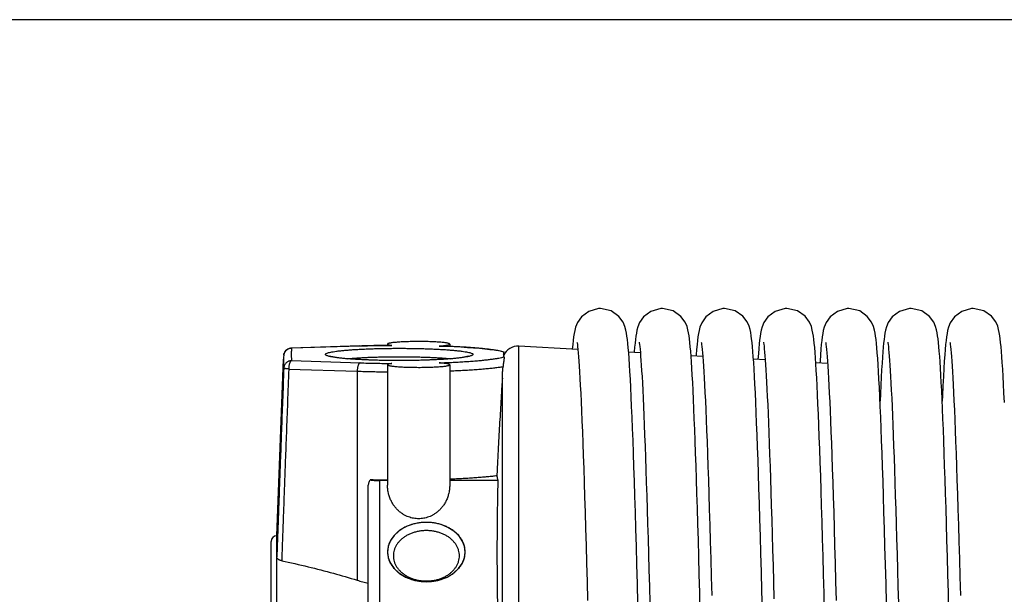
# Model space of a CAD drawing. Units: millimetres. Extents: x 63974 to 304533, y -19038 to 15937.
# Drawn here: x 67050 to 67177, y 10833 to 10907 of the extents above; entities that cross this region are included whole.
import ezdxf

# ---------------------------------------------------------------- set-up
doc = ezdxf.new("R2010")
doc.units = ezdxf.units.MM
doc.header["$LTSCALE"] = 46.255
doc.layers.get('0').update_dxf_attribs({"linetype": 'CONTINUOUS'})

msp = doc.modelspace()

# ---------------------------------------------------------------- linework, layer by layer
msp.add_line((68067.6146, 10906.9289), (64960.1146, 10906.9289))
at = {"color": 7, "linetype": 'Continuous'}
for p, q in [((67093.542, 10864.9202), (67084.726, 10864.6376)), ((67096.6113, 10864.9868), (67097.6231, 10864.9958)), ((67097.1146, 10865.1613), (67097.1146, 10864.9912)), ((67097.6231, 10864.9957), (67097.6692, 10864.9926)), ((67103.776, 10864.9133), (67103.8493, 10864.9148)), ((67103.8493, 10864.9149), (67104.7576, 10864.8816)), ((67105.1146, 10865.1613), (67105.1146, 10864.8659)), ((67121.6216, 10864.4693), (67114.0078, 10864.8925)), ((67111.9186, 10864.2252), (67112.12, 10864.1785)), ((67112.1119, 10864.1594), (67112.1063, 10864.143)), ((67129.6628, 10864.0224), (67128.1507, 10864.1064)), ((67137.7001, 10863.5757), (67136.1848, 10863.6599)), ((67136.8403, 10863.7659), (67136.8303, 10863.624)), ((67082.8646, 10840.4967), (67083.7276, 10863.2064)), ((67097.1146, 10862.5039), (67097.1146, 10846.9995)), ((67105.1146, 10862.5039), (67105.1146, 10846.9995)), ((67145.7341, 10863.1292), (67144.2162, 10863.2135)), ((67153.7653, 10862.6828), (67152.2465, 10862.7672)), ((67111.8969, 10819.6327), (67111.8969, 10861.6322)), ((67097.1146, 10847.602), (67096.1146, 10847.602)), ((67111.3142, 10847.602), (67105.1146, 10847.602)), ((67094.6146, 10828.2989), (67094.6146, 10846.5514)), ((67082.8646, 10837.7585), (67082.8646, 10840.4967)), ((67082.1146, 10817.5716), (67082.1146, 10839.7466))]:
    msp.add_line(p, q, dxfattribs=at)
at = {"color": 9, "linetype": 'Continuous'}
for p, q in [((67084.7581, 10864.6347), (67084.726, 10864.6376)), ((67093.5741, 10864.9172), (67084.7581, 10864.6347)), ((67093.5741, 10864.9172), (67093.542, 10864.9202)), ((67114.0078, 10768.1008), (67114.0078, 10864.8925)), ((67084.7581, 10863.0305), (67093.5741, 10862.7479)), ((67084.398, 10861.9564), (67093.214, 10861.6739)), ((67093.214, 10861.6739), (67093.214, 10834.765)), ((67096.1146, 10828.6464), (67096.1146, 10847.602)), ((67082.8646, 10817.5088), (67082.8646, 10837.7582))]:
    msp.add_line(p, q, dxfattribs=at)
at = {"color": 7, "linetype": 'Continuous'}
for points in [[(67124.5088, 10869.7467), (67124.2908, 10869.7387), (67123.032, 10869.3812), (67122.0907, 10868.6783), (67121.5586, 10867.9252), (67121.3266, 10867.354), (67121.2109, 10866.9214), (67121.1334, 10866.5267), (67121.0696, 10866.1121), (67121.0112, 10865.6474), (67120.9548, 10865.1144), (67120.8996, 10864.5095)], [(67128.1565, 10864.0363), (67128.1036, 10864.6753), (67128.0502, 10865.24), (67127.9958, 10865.7373), (67127.9387, 10866.1775), (67127.8752, 10866.5779), (67127.7954, 10866.9707), (67127.6712, 10867.4146), (67127.4305, 10867.9797), (67126.8758, 10868.7312), (67125.8936, 10869.4264), (67124.5088, 10869.7467)], [(67132.5088, 10869.7467), (67132.2899, 10869.7386), (67131.0117, 10869.3708), (67130.0731, 10868.6596), (67129.5637, 10867.9351), (67129.3409, 10867.3982), (67129.2221, 10866.9706), (67129.1432, 10866.5826), (67129.0811, 10866.1935), (67129.0255, 10865.7693), (67128.9727, 10865.2933), (67128.921, 10864.7547), (67128.8696, 10864.1462), (67128.8637, 10864.0668)], [(67136.1903, 10863.5879), (67136.14, 10864.2436), (67136.0895, 10864.8315), (67136.0383, 10865.3562), (67135.9856, 10865.822), (67135.9301, 10866.2374), (67135.868, 10866.6181), (67135.7902, 10866.9928), (67135.6702, 10867.4175), (67135.4277, 10867.9847), (67134.8706, 10868.7364), (67133.8891, 10869.4285), (67132.5088, 10869.7467)], [(67140.5088, 10869.7467), (67140.2871, 10869.7384), (67139.0261, 10869.3782), (67138.0848, 10868.6721), (67137.5551, 10867.9182), (67137.3246, 10867.3476), (67137.2094, 10866.915), (67137.1321, 10866.5192), (67137.0683, 10866.1028), (67137.0098, 10865.6355), (67136.9533, 10865.0995), (67136.8971, 10864.48), (67136.8403, 10863.7659)], [(67144.1936, 10863.5423), (67144.1418, 10864.2217), (67144.0901, 10864.8251), (67144.0381, 10865.3582), (67143.9848, 10865.8288), (67143.9285, 10866.2482), (67143.8648, 10866.6355), (67143.782, 10867.0267), (67143.6554, 10867.4611), (67143.4133, 10868.0113), (67142.8559, 10868.7512), (67141.8748, 10869.4353), (67140.5088, 10869.7467)], [(67148.5088, 10869.7467), (67148.2891, 10869.7386), (67147.0149, 10869.3725), (67146.0757, 10868.6623), (67145.5611, 10867.9299), (67145.3345, 10867.3786), (67145.2156, 10866.9421), (67145.1373, 10866.5493), (67145.0737, 10866.1416), (67145.0161, 10865.69), (67144.9612, 10865.1791), (67144.9073, 10864.599), (67144.8536, 10863.9416)], [(67152.1519, 10864.0951), (67152.0999, 10864.7168), (67152.0474, 10865.268), (67151.9937, 10865.7549), (67151.9373, 10866.1877), (67151.8742, 10866.5832), (67151.7951, 10866.9718), (67151.6706, 10867.4162), (67151.4233, 10867.993), (67150.856, 10868.7511), (67149.8734, 10869.4359), (67148.5088, 10869.7467)], [(67156.5088, 10869.7467), (67156.2908, 10869.7387), (67155.032, 10869.3812), (67154.0907, 10868.6783), (67153.5586, 10867.9252), (67153.3266, 10867.354), (67153.2109, 10866.9214), (67153.1334, 10866.5267), (67153.0696, 10866.1121), (67153.0112, 10865.6474), (67152.9548, 10865.1144), (67152.8986, 10864.4985), (67152.8421, 10863.7891)], [(67160.1565, 10864.0363), (67160.1036, 10864.6753), (67160.0502, 10865.24), (67159.9958, 10865.7373), (67159.9387, 10866.1775), (67159.8752, 10866.5779), (67159.7954, 10866.9707), (67159.6712, 10867.4146), (67159.4305, 10867.9797), (67158.8758, 10868.7312), (67157.8936, 10869.4264), (67156.5088, 10869.7467)], [(67164.5088, 10869.7467), (67164.2899, 10869.7386), (67163.0117, 10869.3708), (67162.0731, 10868.6596), (67161.5637, 10867.9351), (67161.3409, 10867.3982), (67161.2221, 10866.9706), (67161.1432, 10866.5826), (67161.0811, 10866.1935), (67161.0255, 10865.7693), (67160.9727, 10865.2933), (67160.921, 10864.7547), (67160.8696, 10864.1462), (67160.8181, 10863.4622)], [(67168.1903, 10863.5879), (67168.14, 10864.2436), (67168.0895, 10864.8315), (67168.0383, 10865.3562), (67167.9856, 10865.822), (67167.9301, 10866.2374), (67167.868, 10866.6181), (67167.7902, 10866.9928), (67167.6702, 10867.4175), (67167.4277, 10867.9847), (67166.8706, 10868.7364), (67165.8891, 10869.4285), (67164.5088, 10869.7467)], [(67172.5088, 10869.7467), (67172.2871, 10869.7384), (67171.0261, 10869.3782), (67170.0848, 10868.6721), (67169.5551, 10867.9182), (67169.3246, 10867.3476), (67169.2094, 10866.915), (67169.1321, 10866.5192), (67169.0683, 10866.1028), (67169.0098, 10865.6355), (67168.9533, 10865.0995), (67168.8971, 10864.48), (67168.8403, 10863.7659)], [(67176.1936, 10863.5423), (67176.1418, 10864.2217), (67176.0901, 10864.8251), (67176.0381, 10865.3582), (67175.9848, 10865.8288), (67175.9285, 10866.2482), (67175.8648, 10866.6355), (67175.782, 10867.0267), (67175.6554, 10867.4611), (67175.4133, 10868.0113), (67174.8559, 10868.7512), (67173.8748, 10869.4353), (67172.5088, 10869.7467)], [(67083.7624, 10863.7308), (67083.7864, 10863.8744), (67083.831, 10864.0131), (67083.8956, 10864.1442), (67083.979, 10864.2651), (67084.0798, 10864.373), (67084.1961, 10864.4653), (67084.3254, 10864.5397), (67084.4651, 10864.5943), (67084.6118, 10864.6274), (67084.726, 10864.6376)], [(67093.542, 10864.9202), (67094.5449, 10864.9488), (67095.5699, 10864.971), (67096.6113, 10864.9868)], [(67104.7576, 10864.8816), (67105.6747, 10864.8412), (67106.5559, 10864.7951), (67107.3968, 10864.7437), (67108.1935, 10864.6869), (67108.9426, 10864.625), (67109.6411, 10864.5579), (67110.2871, 10864.4856), (67110.8797, 10864.4074), (67111.4208, 10864.322), (67111.9186, 10864.2252)], [(67121.5015, 10865.4206), (67121.5205, 10865.312), (67121.5489, 10865.1143), (67121.5832, 10864.8337), (67121.6209, 10864.4765), (67121.661, 10864.0464), (67121.7027, 10863.5431), (67121.746, 10862.9652), (67121.7907, 10862.3102), (67121.8367, 10861.5746), (67121.8841, 10860.7546), (67121.9328, 10859.8458), (67121.9828, 10858.8446), (67122.0342, 10857.7489), (67122.0867, 10856.5574), (67122.1404, 10855.269), (67122.1951, 10853.8834), (67122.2509, 10852.4007), (67122.3076, 10850.8203), (67122.3654, 10849.1413), (67122.4242, 10847.3627), (67122.484, 10845.4842), (67122.545, 10843.5054), (67122.607, 10841.4268), (67122.6702, 10839.2491), (67122.7345, 10836.9736), (67122.8001, 10834.6021), (67122.8668, 10832.1384)], [(67129.5012, 10865.4225), (67129.5191, 10865.3209), (67129.5468, 10865.1301), (67129.5805, 10864.8576), (67129.6175, 10864.5107), (67129.6568, 10864.0939), (67129.6976, 10863.6085), (67129.7396, 10863.0546), (67129.7827, 10862.4313), (67129.8269, 10861.7374), (67129.8719, 10860.9714), (67129.9178, 10860.1313), (67129.9647, 10859.2152), (67130.0125, 10858.2209), (67130.0612, 10857.146), (67130.1108, 10855.9891), (67130.1612, 10854.7499), (67130.2125, 10853.429), (67130.2645, 10852.0272), (67130.3172, 10850.546), (67130.3706, 10848.9872), (67130.4245, 10847.3531), (67130.4789, 10845.6465), (67130.5339, 10843.8705), (67130.5893, 10842.0264), (67130.6453, 10840.1144), (67130.7019, 10838.135), (67130.7591, 10836.0886), (67130.8171, 10833.9759), (67130.8759, 10831.7979)], [(67137.5014, 10865.4212), (67137.5201, 10865.3144), (67137.5484, 10865.1185), (67137.5825, 10864.84), (67137.6201, 10864.4853), (67137.6599, 10864.0582), (67137.7015, 10863.5588), (67137.7446, 10862.986), (67137.7889, 10862.3375), (67137.8346, 10861.6106), (67137.8814, 10860.802), (67137.9296, 10859.9078), (67137.979, 10858.9243), (67138.0296, 10857.8492), (67138.0814, 10856.6809), (67138.1343, 10855.4183), (67138.1883, 10854.0606), (67138.2433, 10852.6076), (67138.2992, 10851.0595), (67138.3561, 10849.4155), (67138.414, 10847.6748), (67138.4729, 10845.8368), (67138.5329, 10843.9011), (67138.594, 10841.8679), (67138.6562, 10839.7377), (67138.7195, 10837.5115), (67138.7839, 10835.1907), (67138.8496, 10832.7777)], [(67145.5004, 10865.4261), (67145.5013, 10865.4218), (67145.5175, 10865.3304), (67145.5445, 10865.1472), (67145.5775, 10864.8831), (67145.6141, 10864.545), (67145.6528, 10864.1379), (67145.6932, 10863.6631), (67145.7348, 10863.1208), (67145.7775, 10862.5106), (67145.8211, 10861.8314), (67145.8656, 10861.0821), (67145.9109, 10860.2613), (67145.9571, 10859.3672), (67146.0042, 10858.3982), (67146.052, 10857.3527), (67146.1007, 10856.2289), (67146.1502, 10855.026), (67146.2005, 10853.7436), (67146.2516, 10852.3813), (67146.3034, 10850.9393), (67146.356, 10849.4179), (67146.4093, 10847.8178), (67146.4634, 10846.1398), (67146.5181, 10844.3854), (67146.5735, 10842.5563), (67146.6296, 10840.6544), (67146.6864, 10838.6823), (67146.7438, 10836.6427), (67146.8018, 10834.5388), (67146.8604, 10832.3742)], [(67153.5015, 10865.4206), (67153.5205, 10865.312), (67153.5489, 10865.1143), (67153.5832, 10864.8337), (67153.6209, 10864.4765), (67153.661, 10864.0464), (67153.7027, 10863.5431), (67153.746, 10862.9652), (67153.7907, 10862.3102), (67153.8367, 10861.5746), (67153.8841, 10860.7546), (67153.9328, 10859.8458), (67153.9828, 10858.8446), (67154.0342, 10857.7489), (67154.0867, 10856.5574), (67154.1404, 10855.269), (67154.1951, 10853.8834), (67154.2509, 10852.4007), (67154.3076, 10850.8203), (67154.3654, 10849.1413), (67154.4242, 10847.3627), (67154.484, 10845.4842), (67154.545, 10843.5054), (67154.607, 10841.4268), (67154.6702, 10839.2491), (67154.7345, 10836.9736), (67154.8001, 10834.6021), (67154.8668, 10832.1384)], [(67161.5012, 10865.4225), (67161.5191, 10865.3209), (67161.5468, 10865.1301), (67161.5805, 10864.8576), (67161.6175, 10864.5107), (67161.6568, 10864.0939), (67161.6976, 10863.6085), (67161.7396, 10863.0546), (67161.7827, 10862.4313), (67161.8269, 10861.7374), (67161.8719, 10860.9714), (67161.9178, 10860.1313), (67161.9647, 10859.2152), (67162.0125, 10858.2209), (67162.0612, 10857.146), (67162.1108, 10855.9891), (67162.1612, 10854.7499), (67162.2125, 10853.429), (67162.2645, 10852.0272), (67162.3172, 10850.546), (67162.3706, 10848.9872), (67162.4245, 10847.3531), (67162.4789, 10845.6465), (67162.5339, 10843.8705), (67162.5893, 10842.0264), (67162.6453, 10840.1144), (67162.7019, 10838.135), (67162.7591, 10836.0886), (67162.8171, 10833.9759), (67162.8759, 10831.7979)], [(67169.5014, 10865.4212), (67169.5201, 10865.3144), (67169.5484, 10865.1185), (67169.5825, 10864.84), (67169.6201, 10864.4853), (67169.6599, 10864.0582), (67169.7015, 10863.5588), (67169.7446, 10862.986), (67169.7889, 10862.3375), (67169.8346, 10861.6106), (67169.8814, 10860.802), (67169.9296, 10859.9078), (67169.979, 10858.9243), (67170.0296, 10857.8492), (67170.0814, 10856.6809), (67170.1343, 10855.4183), (67170.1883, 10854.0606), (67170.2433, 10852.6076), (67170.2992, 10851.0595), (67170.3561, 10849.4155), (67170.414, 10847.6748), (67170.4729, 10845.8368), (67170.5329, 10843.9011), (67170.594, 10841.8679), (67170.6562, 10839.7377), (67170.7195, 10837.5115), (67170.7839, 10835.1907), (67170.8496, 10832.7777)], [(67083.7624, 10863.7308), (67083.7428, 10863.4887), (67083.7292, 10863.2448), (67083.7276, 10863.2064)], [(67098.6146, 10863.0471), (67097.8024, 10863.05), (67096.9966, 10863.0587), (67096.2036, 10863.0732), (67095.4295, 10863.0932), (67094.6808, 10863.1186), (67093.9633, 10863.1492), (67093.283, 10863.1847), (67092.6457, 10863.2246), (67092.057, 10863.2684), (67091.5223, 10863.3156), (67091.0472, 10863.3653), (67090.637, 10863.4164), (67090.3086, 10863.4652), (67090.069, 10863.5078), (67089.8993, 10863.5436), (67089.7854, 10863.5722), (67089.7166, 10863.5927), (67089.7007, 10863.5981)], [(67107.5472, 10863.6051), (67107.546, 10863.6046), (67107.5197, 10863.595), (67107.4539, 10863.575), (67107.3409, 10863.5461), (67107.1698, 10863.5096), (67106.9255, 10863.466), (67106.5907, 10863.4162), (67106.1806, 10863.3651), (67105.7055, 10863.3155), (67105.171, 10863.2683), (67104.5825, 10863.2245), (67103.9453, 10863.1846), (67103.2652, 10863.1492), (67102.5478, 10863.1186), (67101.7992, 10863.0932), (67101.0253, 10863.0732), (67100.2324, 10863.0587), (67099.4267, 10863.05), (67098.6146, 10863.0471)], [(67129.351, 10831.7486), (67129.2819, 10834.3079), (67129.2143, 10836.7671), (67129.1479, 10839.1226), (67129.0828, 10841.3742), (67129.0189, 10843.5224), (67128.9561, 10845.568), (67128.8943, 10847.5122), (67128.8334, 10849.3562), (67128.7733, 10851.1017), (67128.714, 10852.7503), (67128.6553, 10854.3035), (67128.5973, 10855.7618), (67128.54, 10857.1243), (67128.4833, 10858.3908), (67128.4273, 10859.5617), (67128.372, 10860.638), (67128.3173, 10861.6211), (67128.2632, 10862.5132), (67128.2097, 10863.3171), (67128.1565, 10864.0363)], [(67137.3773, 10830.7582), (67137.3126, 10833.1759), (67137.2489, 10835.5139), (67137.1862, 10837.7694), (67137.1245, 10839.9405), (67137.0637, 10842.0255), (67137.0037, 10844.0233), (67136.9446, 10845.9331), (67136.8864, 10847.7545), (67136.8289, 10849.4874), (67136.7722, 10851.1321), (67136.7162, 10852.6888), (67136.661, 10854.1584), (67136.6063, 10855.5411), (67136.5524, 10856.8374), (67136.499, 10858.048), (67136.4463, 10859.1739), (67136.3941, 10860.2163), (67136.3425, 10861.1769), (67136.2914, 10862.0575), (67136.2407, 10862.8603), (67136.1903, 10863.5879)], [(67145.3746, 10830.8621), (67145.3064, 10833.407), (67145.2395, 10835.8555), (67145.174, 10838.2048), (67145.1096, 10840.4546), (67145.0464, 10842.6054), (67144.9843, 10844.6576), (67144.9231, 10846.6125), (67144.8629, 10848.4711), (67144.8034, 10850.2349), (67144.7447, 10851.9054), (67144.6867, 10853.4839), (67144.6292, 10854.9704), (67144.5724, 10856.3638), (67144.5163, 10857.6637), (67144.4608, 10858.8702), (67144.4061, 10859.9838), (67144.352, 10861.0057), (67144.2986, 10861.9377), (67144.2459, 10862.7823), (67144.1936, 10863.5423)], [(67144.8536, 10863.9416), (67144.7998, 10863.2008), (67144.7985, 10863.1812)], [(67153.3824, 10830.5663), (67153.3151, 10833.0838), (67153.2489, 10835.5155), (67153.1837, 10837.8584), (67153.1196, 10840.1103), (67153.0564, 10842.2696), (67152.9942, 10844.3349), (67152.9329, 10846.3055), (67152.8724, 10848.1811), (67152.8128, 10849.9616), (67152.754, 10851.6472), (67152.6959, 10853.2384), (67152.6385, 10854.7353), (67152.5818, 10856.1379), (67152.5259, 10857.4465), (67152.4707, 10858.662), (67152.4161, 10859.7855), (67152.3622, 10860.8188), (67152.309, 10861.7636), (67152.2562, 10862.6226), (67152.2039, 10863.3986), (67152.1519, 10864.0951)], [(67152.8421, 10863.7891), (67152.7846, 10862.9776), (67152.7694, 10862.7382)], [(67161.351, 10831.7486), (67161.2819, 10834.3079), (67161.2143, 10836.7671), (67161.1479, 10839.1226), (67161.0828, 10841.3742), (67161.0189, 10843.5224), (67160.9561, 10845.568), (67160.8943, 10847.5122), (67160.8334, 10849.3562), (67160.7733, 10851.1017), (67160.714, 10852.7503), (67160.6553, 10854.3035), (67160.5973, 10855.7618), (67160.54, 10857.1243), (67160.4833, 10858.3908), (67160.4273, 10859.5617), (67160.372, 10860.638), (67160.3173, 10861.6211), (67160.2632, 10862.5132), (67160.2097, 10863.3171), (67160.1565, 10864.0363)], [(67160.8181, 10863.4622), (67160.7662, 10862.6981), (67160.7137, 10861.8498), (67160.6605, 10860.9138), (67160.6065, 10859.8872), (67160.5518, 10858.7677), (67160.5087, 10857.8237)], [(67169.3773, 10830.7582), (67169.3126, 10833.1759), (67169.2489, 10835.5139), (67169.1862, 10837.7694), (67169.1245, 10839.9405), (67169.0637, 10842.0255), (67169.0037, 10844.0233), (67168.9446, 10845.9331), (67168.8864, 10847.7545), (67168.8289, 10849.4874), (67168.7722, 10851.1321), (67168.7162, 10852.6888), (67168.661, 10854.1584), (67168.6063, 10855.5411), (67168.5524, 10856.8374), (67168.499, 10858.048), (67168.4463, 10859.1739), (67168.3941, 10860.2163), (67168.3425, 10861.1769), (67168.2914, 10862.0575), (67168.2407, 10862.8603), (67168.1903, 10863.5879)], [(67168.8403, 10863.7659), (67168.7826, 10862.9481), (67168.7238, 10862.0189), (67168.6637, 10860.9722), (67168.6023, 10859.8032), (67168.5397, 10858.508), (67168.5089, 10857.823)], [(67176.5163, 10857.6637), (67176.4608, 10858.8702), (67176.4061, 10859.9838), (67176.352, 10861.0057), (67176.2986, 10861.9377), (67176.2459, 10862.7823), (67176.1936, 10863.5423)]]:
    msp.add_lwpolyline(points, dxfattribs=at)
at = {"color": 2, "linetype": 'Continuous'}
for points in [[(67102.1146, 10842.211), (67101.1434, 10842.1383), (67100.2093, 10841.923), (67099.3477, 10841.5733), (67098.5791, 10841.0931), (67097.9597, 10840.5174), (67097.4986, 10839.8609), (67097.2133, 10839.1485), (67097.1146, 10838.3941), (67097.2098, 10837.6527), (67097.4919, 10836.9396), (67097.95, 10836.2818), (67098.5791, 10835.6951), (67099.3331, 10835.2223), (67100.1931, 10834.8703), (67101.1263, 10834.6525), (67102.1146, 10834.5772)], [(67102.1146, 10834.5772), (67103.0858, 10834.6499), (67104.02, 10834.8652), (67104.8816, 10835.2149), (67105.6502, 10835.6951), (67106.2695, 10836.2708), (67106.7307, 10836.9273), (67107.016, 10837.6397), (67107.1146, 10838.3941), (67107.0194, 10839.1355), (67106.7374, 10839.8486), (67106.2792, 10840.5064), (67105.6502, 10841.0931), (67104.8961, 10841.5659), (67104.0361, 10841.9179), (67103.1029, 10842.1357), (67102.1146, 10842.211)]]:
    msp.add_lwpolyline(points, dxfattribs=at)
at = {"color": 7, "linetype": 'Continuous'}
for centre, radius, start, end in [((67113.8969, 10862.8956), 2, 86.818814, 156.185568), ((67082.8646, 10839.7467), 0.75, 90, 180)]:
    msp.add_arc(centre, radius, start, end, dxfattribs=at)
at = {"color": 9, "linetype": 'Continuous'}
for points, start_tangent, end_tangent in [([(67084.7264, 10864.6342), (67084.6053, 10864.6231), (67084.4561, 10864.5884), (67084.3141, 10864.5314), (67084.1824, 10864.4534), (67084.0642, 10864.3562), (67083.9624, 10864.2423), (67083.8792, 10864.1141), (67083.8166, 10863.9748), (67083.7762, 10863.8275), (67083.7624, 10863.7308)], (-0.99951943, -0.03099857), (-0.09270786, -0.99569335)), ([(67084.7581, 10864.6347), (67084.7432, 10864.4563), (67084.7321, 10864.278), (67084.7246, 10864.0998), (67084.7208, 10863.9217), (67084.7208, 10863.7435), (67084.7246, 10863.5653), (67084.7321, 10863.3871), (67084.7432, 10863.2089), (67084.7581, 10863.0305)], (-0.09266129, -0.99569769), (0.09266129, -0.99569769)), ([(67084.7581, 10864.6347), (67084.7264, 10864.6342)], (-0.99999979, 0.00064179), (-0.99951943, -0.03099857)), ([(67089.6922, 10863.5617), (67089.5315, 10863.6014), (67089.3281, 10863.6663), (67089.1917, 10863.7323), (67089.1232, 10863.7991), (67089.1232, 10863.8661), (67089.1916, 10863.9328), (67089.328, 10863.9989), (67089.5314, 10864.0637), (67089.8003, 10864.1269), (67090.1328, 10864.1879), (67090.5264, 10864.2464), (67090.9784, 10864.3019), (67091.4853, 10864.354), (67092.0438, 10864.4024), (67092.6498, 10864.4466), (67093.2987, 10864.4864), (67093.9856, 10864.5215), (67094.7056, 10864.5516), (67095.4548, 10864.5766), (67096.2279, 10864.5962), (67097.0176, 10864.6103), (67097.8158, 10864.6187), (67098.6146, 10864.6215)], (-0.97510264, 0.22175403), (1, 0)), ([(67097.6231, 10864.9923), (67096.6227, 10864.9834), (67095.5874, 10864.9677), (67094.5693, 10864.9456), (67093.5741, 10864.9172)], (-0.99998262, -0.0058958), (-0.99948683, -0.03203257)), ([(67097.6692, 10864.9926), (67097.6231, 10864.9923)], (-0.9999842, -0.00562099), (-0.99998262, -0.0058958)), ([(67098.6146, 10864.6215), (67099.4133, 10864.6187), (67100.2115, 10864.6103), (67101.0011, 10864.5962), (67101.7742, 10864.5766), (67102.5235, 10864.5516), (67103.2435, 10864.5215), (67103.9303, 10864.4864), (67104.5793, 10864.4466), (67105.1853, 10864.4024), (67105.7438, 10864.354), (67106.2508, 10864.3019), (67106.7028, 10864.2464), (67107.0964, 10864.1879), (67107.4289, 10864.1269), (67107.6978, 10864.0637), (67107.9012, 10863.9989), (67108.0376, 10863.9328), (67108.106, 10863.8661), (67108.1061, 10863.7991), (67108.0376, 10863.7323), (67107.9012, 10863.6663), (67107.6978, 10863.6015), (67107.5563, 10863.5661)], (1, 0), (-0.97418596, -0.22574702)), ([(67103.8492, 10864.9109), (67103.776, 10864.9133)], (-0.9994401, 0.03345882), (-0.99945804, 0.03291849)), ([(67112.1063, 10864.143), (67111.8071, 10864.2217), (67111.4415, 10864.2985), (67111.0112, 10864.3729), (67110.5185, 10864.4445), (67109.9658, 10864.5131), (67109.356, 10864.5782), (67108.692, 10864.6396), (67107.9773, 10864.697), (67107.2154, 10864.7499), (67106.4101, 10864.7983), (67105.5656, 10864.8418), (67104.6861, 10864.8802), (67103.8492, 10864.9109)], (-0.95790107, 0.28709848), (-0.9994401, 0.03345882)), ([(67098.6146, 10863.0436), (67097.8159, 10863.0464), (67097.0177, 10863.0549), (67096.2281, 10863.0689), (67095.455, 10863.0886), (67094.7058, 10863.1135), (67093.9857, 10863.1436), (67093.2989, 10863.1787), (67092.6499, 10863.2185), (67092.0439, 10863.2628), (67091.4855, 10863.3111), (67090.9785, 10863.3633), (67090.5265, 10863.4187), (67090.1328, 10863.4772), (67089.8004, 10863.5383), (67089.6922, 10863.5617)], (-1, 0), (-0.97510264, 0.22175403)), ([(67091.9743, 10863.2767), (67092.2357, 10863.3026), (67092.7354, 10863.3458), (67093.2775, 10863.3854), (67093.8582, 10863.4211), (67094.4727, 10863.4524), (67095.117, 10863.4794), (67095.7873, 10863.5017), (67096.479, 10863.5193), (67097.1855, 10863.5319), (67097.8998, 10863.5394), (67098.6146, 10863.5419)], (0.99464176, 0.10338169), (1, 0)), ([(67107.5563, 10863.5661), (67107.4289, 10863.5383), (67107.0965, 10863.4772), (67106.7028, 10863.4188), (67106.2509, 10863.3633), (67105.7439, 10863.3112), (67105.1855, 10863.2628), (67104.5795, 10863.2185), (67103.9305, 10863.1787), (67103.2436, 10863.1436), (67102.5236, 10863.1135), (67101.7744, 10863.0886), (67101.0013, 10863.0689), (67100.2117, 10863.0549), (67099.4134, 10863.0464), (67098.6146, 10863.0436)], (-0.97418596, -0.22574702), (-1, 0)), ([(67098.6146, 10863.5419), (67099.3294, 10863.5394), (67100.0435, 10863.5319), (67100.75, 10863.5193), (67101.4417, 10863.5017), (67102.1121, 10863.4794), (67102.7563, 10863.4525), (67103.3709, 10863.4211), (67103.9515, 10863.3854), (67104.4937, 10863.3458), (67104.9934, 10863.3026), (67105.2549, 10863.2767)], (1, 0), (0.99464188, -0.10338053)), ([(67103.776, 10862.7518), (67104.6862, 10862.785), (67105.5657, 10862.8234), (67106.4102, 10862.8669), (67107.2155, 10862.9152), (67107.9774, 10862.9682), (67108.6921, 10863.0255), (67109.3561, 10863.0869), (67109.9659, 10863.1521), (67110.5185, 10863.2206), (67111.0112, 10863.2923), (67111.4415, 10863.3667), (67111.8072, 10863.4434), (67112.1063, 10863.5221)], (0.99945804, 0.03291849), (0.95790107, 0.28709848)), ([(67083.7588, 10862.0703), (67083.6011, 10857.8571), (67083.4585, 10854.0299), (67083.3284, 10850.5218), (67083.2112, 10847.3439), (67083.1073, 10844.5046), (67083.016, 10841.9887), (67082.9357, 10839.7558), (67082.8646, 10837.7585)], (-0.0374636, -0.99929799), (-0.03534289, -0.99937525)), ([(67083.7272, 10863.1957), (67083.7253, 10863.1413), (67083.7215, 10862.963), (67083.7215, 10862.7847), (67083.7253, 10862.6063), (67083.7328, 10862.4278), (67083.744, 10862.2492), (67083.7588, 10862.0703)], (-0.03795837, -0.99927932), (0.09241559, -0.99572052)), ([(67084.7581, 10863.0305), (67084.6055, 10863.0187), (67084.4563, 10862.9838), (67084.3142, 10862.9266), (67084.1825, 10862.8485), (67084.0643, 10862.7512), (67083.9624, 10862.6371), (67083.8792, 10862.5088), (67083.8167, 10862.3694), (67083.7762, 10862.222), (67083.7588, 10862.0703)], (-0.99999902, -0.00140075), (-0.0372369, -0.99930647)), ([(67084.398, 10861.9564), (67084.2633, 10861.9677), (67084.1396, 10861.9804), (67084.0297, 10861.9943), (67083.936, 10862.0091), (67083.8606, 10862.0244), (67083.8052, 10862.04), (67083.771, 10862.0554), (67083.7588, 10862.0703)], (-0.99721594, 0.07456784), (-0.07334425, 0.99730668)), ([(67084.7581, 10863.0305), (67084.7068, 10863.0093), (67084.6566, 10862.9683), (67084.6085, 10862.9082), (67084.5634, 10862.8304), (67084.5223, 10862.7363), (67084.486, 10862.628), (67084.4552, 10862.5075), (67084.4306, 10862.3774), (67084.4126, 10862.2403), (67084.4017, 10862.099), (67084.398, 10861.9564)], (-0.9776214, -0.21037205), (0, -1)), ([(67093.5741, 10862.7479), (67093.5177, 10862.7235), (67093.4628, 10862.6752), (67093.4106, 10862.6041), (67093.3624, 10862.512), (67093.3195, 10862.4012), (67093.2828, 10862.2744), (67093.2533, 10862.1348), (67093.2316, 10861.9856), (67093.2185, 10861.8307), (67093.214, 10861.6739)], (-0.9776214, -0.21037205), (0, -1)), ([(67093.5741, 10862.7479), (67094.5693, 10862.7195), (67095.5874, 10862.6974), (67096.6227, 10862.6818), (67097.6692, 10862.6726)], (0.99948683, -0.03203257), (0.9999842, -0.00562099)), ([(67105.1146, 10861.7134), (67105.4155, 10861.7257), (67106.3342, 10861.768), (67107.2149, 10861.8154), (67108.0536, 10861.8679), (67108.846, 10861.9251), (67109.5883, 10861.9868), (67110.2768, 10862.0526), (67110.9082, 10862.1223), (67111.4793, 10862.1954), (67111.9874, 10862.2718)], (0.99920368, 0.03989993), (0.98690532, 0.16130063)), ([(67084.398, 10861.9564), (67084.2366, 10857.644), (67084.091, 10853.7358), (67083.9585, 10850.1616), (67083.8396, 10846.9352), (67083.7346, 10844.064), (67083.6427, 10841.5288), (67083.562, 10839.2834), (67083.4907, 10837.2762)], (-0.03746528, -0.99929793), (-0.03526614, -0.99937796)), ([(67093.214, 10861.6739), (67094.198, 10861.6456), (67095.2032, 10861.623), (67096.2248, 10861.6063), (67097.1146, 10861.5966)], (0.99948683, -0.03203257), (0.99996518, -0.00834548))]:
    msp.add_spline(points, degree=3, dxfattribs=dict(at, start_tangent=start_tangent, end_tangent=end_tangent))
at = {"color": 7, "linetype": 'Continuous'}
for points, start_tangent, end_tangent in [([(67105.114, 10865.1614), (67105.114, 10865.1671), (67105.0834, 10865.2028), (67105.0068, 10865.2379), (67104.8853, 10865.2722), (67104.7203, 10865.3051), (67104.5135, 10865.3364), (67104.2675, 10865.3657), (67103.985, 10865.3927), (67103.6694, 10865.4169), (67103.3242, 10865.4382), (67102.9535, 10865.4563), (67102.5615, 10865.471), (67102.1529, 10865.4821), (67101.7322, 10865.4895), (67101.3044, 10865.4931), (67100.8744, 10865.4929), (67100.4471, 10865.4888), (67100.0276, 10865.481), (67099.6207, 10865.4694), (67099.231, 10865.4544), (67098.8631, 10865.4359), (67098.5212, 10865.4142), (67098.2092, 10865.3896), (67097.9309, 10865.3624), (67097.6893, 10865.3329), (67097.4874, 10865.3013), (67097.3273, 10865.2682), (67097.2111, 10865.2338), (67097.1399, 10865.1986), (67097.1147, 10865.1629), (67097.1147, 10865.1613)], (0.10860251, 0.99408525), (0.04167943, -0.99913103)), ([(67097.1147, 10865.1613), (67097.1357, 10865.1273), (67097.2027, 10865.092), (67097.3148, 10865.0575), (67097.471, 10865.0243), (67097.6236, 10864.9992)], (0.04167943, -0.99913103), (0.98904496, -0.14761458)), ([(67097.6236, 10864.9992), (67097.6692, 10864.9926)], (0.98904496, -0.14761458), (0.99023071, -0.13943867)), ([(67103.776, 10864.9133), (67103.849, 10864.9189)], (0.99727222, 0.07381138), (0.99699244, 0.07749892)), ([(67103.849, 10864.9189), (67104.0811, 10864.9385), (67104.352, 10864.9662), (67104.5855, 10864.9962), (67104.7789, 10865.0281), (67104.9299, 10865.0615), (67105.0368, 10865.0961), (67105.0984, 10865.1315), (67105.114, 10865.1614)], (0.99699244, 0.07749892), (0.10860251, 0.99408525)), ([(67112.1063, 10863.5221), (67112.1146, 10863.4861), (67112.1191, 10863.4427), (67112.1201, 10863.3933), (67112.1181, 10863.3387), (67112.1134, 10863.279), (67112.1063, 10863.2141), (67112.0974, 10863.1464), (67112.0875, 10863.0777), (67112.0769, 10863.0088), (67112.0662, 10862.94), (67112.0555, 10862.8712), (67112.0451, 10862.8017), (67112.0349, 10862.7301), (67112.0251, 10862.6554), (67112.0163, 10862.5796), (67112.009, 10862.504), (67112.0035, 10862.4294)], (0.3073024, -0.95161191), (-0.06115052, -0.99812856)), ([(67112.0693, 10863.7014), (67112.0623, 10863.8326), (67112.0719, 10863.9855)], (-0.10906404, 0.99403473), (0.12908187, 0.99163394)), ([(67112.1063, 10863.5221), (67112.0725, 10863.675), (67112.0693, 10863.7014)], (-0.3073024, 0.95161191), (-0.10906404, 0.99403473)), ([(67112.0719, 10863.9855), (67112.0725, 10863.9902), (67112.1063, 10864.143)], (0.12908187, 0.99163394), (0.3073024, 0.95161191)), ([(67112.0721, 10863.9855), (67112.075, 10863.9976), (67112.0858, 10864.0412), (67112.096, 10864.0808)], (0.23124002, 0.97289673), (0.24903267, 0.96849508)), ([(67112.096, 10864.0808), (67112.1051, 10864.1154), (67112.1125, 10864.1435), (67112.1176, 10864.1641), (67112.1201, 10864.176)], (0.24903267, 0.96849508), (-0.29303649, 0.95610126)), ([(67112.1192, 10864.1779), (67112.1148, 10864.1676), (67112.1124, 10864.1592)], (-0.61391213, 0.78937437), (-0.31332263, -0.94964674)), ([(67112.1201, 10864.176), (67112.1192, 10864.1779)], (-0.29303648, 0.95610126), (-0.61391214, 0.78937437)), ([(67097.6692, 10862.6726), (67097.471, 10862.6409), (67097.3148, 10862.6076), (67097.2027, 10862.5732), (67097.1357, 10862.5379), (67097.1147, 10862.5038)], (-0.99023071, -0.13943867), (-0.04167943, -0.99913103)), ([(67097.1147, 10862.5038), (67097.1147, 10862.5022), (67097.1399, 10862.4666), (67097.2111, 10862.4313), (67097.3273, 10862.397), (67097.4874, 10862.3638), (67097.6893, 10862.3323), (67097.9309, 10862.3028), (67098.2092, 10862.2755), (67098.5212, 10862.251), (67098.8631, 10862.2293), (67099.231, 10862.2108), (67099.6207, 10862.1957), (67100.0276, 10862.1842), (67100.4471, 10862.1763), (67100.8744, 10862.1723), (67101.3044, 10862.172), (67101.7322, 10862.1757), (67102.1529, 10862.1831), (67102.5615, 10862.1942), (67102.9535, 10862.2089), (67103.3242, 10862.2269), (67103.6694, 10862.2482), (67103.985, 10862.2725), (67104.2675, 10862.2994), (67104.5135, 10862.3287), (67104.7203, 10862.36), (67104.8853, 10862.393), (67105.0068, 10862.4273), (67105.0834, 10862.4624), (67105.114, 10862.498), (67105.114, 10862.5038)], (-0.04167943, -0.99913103), (-0.10860251, 0.99408525)), ([(67105.114, 10862.5038), (67105.0984, 10862.5337), (67105.0368, 10862.569), (67104.9299, 10862.6036), (67104.7789, 10862.6371), (67104.5855, 10862.669), (67104.352, 10862.699), (67104.0811, 10862.7267), (67103.776, 10862.7518)], (-0.10860251, 0.99408525), (-0.99727222, 0.07381138)), ([(67111.9874, 10862.2718), (67111.9486, 10862.1104), (67111.9212, 10861.9563), (67111.9044, 10861.8102), (67111.8973, 10861.672), (67111.8969, 10861.6317)], (-0.26205191, -0.96505378), (0.00004457, -1)), ([(67111.9954, 10862.3008), (67111.9913, 10862.2863), (67111.9874, 10862.2718)], (-0.26853148, -0.96327091), (-0.26205191, -0.96505378)), ([(67112.0035, 10862.4294), (67111.9994, 10862.3642), (67111.9954, 10862.3008)], (-0.06115052, -0.99812856), (-0.06507794, -0.99788018)), ([(67111.8965, 10860.7855), (67111.8296, 10859.7342), (67111.7327, 10858.1756), (67111.6388, 10856.617), (67111.5482, 10855.0646), (67111.4602, 10853.5058), (67111.3715, 10851.8795), (67111.2791, 10850.1192), (67111.1829, 10848.2044)], (-0.06419315, -0.99793749), (-0.04897971, -0.99879977)), ([(67111.1829, 10848.2044), (67110.6167, 10848.1372), (67109.9984, 10848.0732), (67109.3308, 10848.0128), (67108.6167, 10847.9561), (67107.8592, 10847.9034), (67107.0616, 10847.855), (67106.2273, 10847.8111), (67105.3601, 10847.7718), (67105.1146, 10847.7617)], (-0.99197247, -0.12645402), (-0.99920369, -0.03989978)), ([(67111.1829, 10848.2044), (67111.2074, 10848.0588), (67111.2383, 10847.9052), (67111.2745, 10847.7506), (67111.3142, 10847.602)], (0.15034629, -0.9886334), (0.27242168, -0.96217796)), ([(67094.6146, 10846.5514), (67094.6277, 10846.8264), (67094.6643, 10847.076), (67094.7205, 10847.3002), (67094.7935, 10847.5005), (67094.8813, 10847.6779)], (0, 1), (0.49437398, 0.86924931)), ([(67097.1146, 10847.645), (67096.4586, 10847.6516), (67095.6656, 10847.663), (67094.8813, 10847.6779)], (-0.99996517, 0.00834579), (-0.99977237, 0.02133552)), ([(67094.8813, 10847.6779), (67094.9985, 10847.6605), (67095.126, 10847.6457), (67095.2599, 10847.6334), (67095.3979, 10847.6234), (67095.5395, 10847.6155), (67095.6832, 10847.6095), (67095.8274, 10847.6053), (67095.9719, 10847.6028), (67096.1146, 10847.602)], (0.98591405, -0.16725275), (1, 0)), ([(67105.1146, 10846.9996), (67105.0901, 10846.5216), (67105.0043, 10845.9921), (67104.8613, 10845.4872), (67104.6682, 10845.017), (67104.4334, 10844.5889), (67104.1659, 10844.2071), (67103.874, 10843.8731), (67103.5654, 10843.5865), (67103.246, 10843.3452), (67102.9205, 10843.1462), (67102.5921, 10842.9864), (67102.2629, 10842.8628), (67101.934, 10842.7726), (67101.6058, 10842.7138), (67101.2783, 10842.6847), (67100.951, 10842.6847), (67100.6236, 10842.7137), (67100.2955, 10842.7726), (67099.9667, 10842.8627), (67099.6375, 10842.9863), (67099.3091, 10843.146), (67098.9836, 10843.3449), (67098.6642, 10843.5862), (67098.3555, 10843.8728), (67098.0636, 10844.2068), (67097.796, 10844.5886), (67097.5611, 10845.0168), (67097.368, 10845.487), (67097.225, 10845.992), (67097.1392, 10846.5215), (67097.1146, 10846.9996)], (0.00004269, -1), (0.00004287, 1)), ([(67111.3142, 10847.602), (67111.2796, 10846.0304), (67111.2513, 10844.4564), (67111.2294, 10842.8788), (67111.214, 10841.2967), (67111.2052, 10839.7103), (67111.203, 10838.122), (67111.2075, 10836.5341), (67111.2186, 10834.949), (67111.2362, 10833.3687), (67111.2603, 10831.7924), (67111.2908, 10830.2187), (67111.3276, 10828.6464)], (-0.02405196, -0.99971071), (0.02543092, -0.99967658)), ([(67102.1146, 10842.211), (67101.574, 10842.1887), (67101.0398, 10842.1218), (67100.5181, 10842.0112), (67100.0152, 10841.8583), (67099.5369, 10841.6647), (67099.0887, 10841.4327), (67098.6761, 10841.1652), (67098.3038, 10840.8651), (67097.9762, 10840.5361), (67097.6971, 10840.182), (67097.4697, 10839.8069), (67097.2969, 10839.4152), (67097.1805, 10839.0116), (67097.122, 10838.6007), (67097.1146, 10838.3941)], (-1, 0), (0, -1)), ([(67107.1146, 10838.3941), (67107.1073, 10838.6007), (67107.0488, 10839.0116), (67106.9324, 10839.4152), (67106.7595, 10839.8069), (67106.5322, 10840.182), (67106.2531, 10840.5361), (67105.9254, 10840.8651), (67105.5531, 10841.1652), (67105.1405, 10841.4327), (67104.6924, 10841.6647), (67104.2141, 10841.8583), (67103.7111, 10842.0112), (67103.1895, 10842.1218), (67102.6552, 10842.1887), (67102.1146, 10842.211)], (0, 1), (-1, 0)), ([(67102.1146, 10841.154), (67101.6388, 10841.1336), (67101.1689, 10841.0727), (67100.7109, 10840.972), (67100.2706, 10840.8327), (67099.8535, 10840.6567), (67099.4648, 10840.4462), (67099.1094, 10840.2038), (67098.7918, 10839.9325), (67098.516, 10839.6358), (67098.2855, 10839.3173), (67098.1031, 10838.9812), (67097.9712, 10838.6316), (67097.8913, 10838.2729), (67097.8646, 10837.9096)], (-1, 0), (0, -1)), ([(67106.3646, 10837.9096), (67106.3379, 10838.2729), (67106.2581, 10838.6316), (67106.1261, 10838.9812), (67105.9437, 10839.3173), (67105.7132, 10839.6358), (67105.4374, 10839.9325), (67105.1198, 10840.2038), (67104.7645, 10840.4462), (67104.3758, 10840.6567), (67103.9586, 10840.8327), (67103.5183, 10840.972), (67103.0603, 10841.0727), (67102.5905, 10841.1336), (67102.1146, 10841.154)], (0, 1), (-1, 0)), ([(67097.1146, 10838.3941), (67097.122, 10838.1875), (67097.1805, 10837.7766), (67097.2969, 10837.373), (67097.4697, 10836.9813), (67097.6971, 10836.6062), (67097.9762, 10836.2521), (67098.3038, 10835.9231), (67098.6761, 10835.623), (67099.0887, 10835.3555), (67099.5369, 10835.1235), (67100.0152, 10834.9299), (67100.5181, 10834.777), (67101.0398, 10834.6664), (67101.574, 10834.5995), (67102.1146, 10834.5772)], (0, -1), (1, 0)), ([(67097.8646, 10837.9096), (67097.8913, 10837.5464), (67097.9712, 10837.1877), (67098.1031, 10836.8381), (67098.2855, 10836.502), (67098.516, 10836.1835), (67098.7918, 10835.8868), (67099.1094, 10835.6155), (67099.4648, 10835.3731), (67099.8535, 10835.1625), (67100.2706, 10834.9865), (67100.7109, 10834.8473), (67101.1689, 10834.7466), (67101.6388, 10834.6856), (67102.1146, 10834.6652)], (0, -1), (1, 0)), ([(67102.1146, 10834.5772), (67102.6552, 10834.5995), (67103.1895, 10834.6664), (67103.7111, 10834.777), (67104.2141, 10834.9299), (67104.6924, 10835.1235), (67105.1405, 10835.3555), (67105.5531, 10835.623), (67105.9254, 10835.9231), (67106.2531, 10836.2521), (67106.5322, 10836.6062), (67106.7595, 10836.9813), (67106.9324, 10837.373), (67107.0488, 10837.7766), (67107.1073, 10838.1875), (67107.1146, 10838.3941)], (1, 0), (0, 1)), ([(67102.1146, 10834.6652), (67102.5905, 10834.6856), (67103.0603, 10834.7466), (67103.5183, 10834.8473), (67103.9586, 10834.9865), (67104.3758, 10835.1625), (67104.7645, 10835.3731), (67105.1198, 10835.6155), (67105.4374, 10835.8868), (67105.7132, 10836.1835), (67105.9437, 10836.502), (67106.1261, 10836.8381), (67106.2581, 10837.1877), (67106.3379, 10837.5464), (67106.3646, 10837.9096)], (1, 0), (0, 1)), ([(67083.4907, 10837.2762), (67083.3778, 10837.3049), (67083.2705, 10837.3417), (67083.1719, 10837.3859), (67083.0839, 10837.4369), (67083.0079, 10837.4942), (67082.9467, 10837.5562), (67082.9017, 10837.6217), (67082.874, 10837.6897), (67082.8646, 10837.7582)], (-0.97795579, 0.20881204), (0.00000203, 1)), ([(67083.4907, 10837.2762), (67086.8928, 10836.4999), (67090.1384, 10835.6602), (67093.214, 10834.765)], (0.97795579, -0.20881204), (0.95567572, -0.29442131)), ([(67093.214, 10834.765), (67093.9168, 10834.5619), (67094.6146, 10834.3872)], (0.95567572, -0.29442131), (0.97433025, -0.22512345))]:
    msp.add_spline(points, degree=3, dxfattribs=dict(at, start_tangent=start_tangent, end_tangent=end_tangent))

doc.saveas('drawing.dxf')
